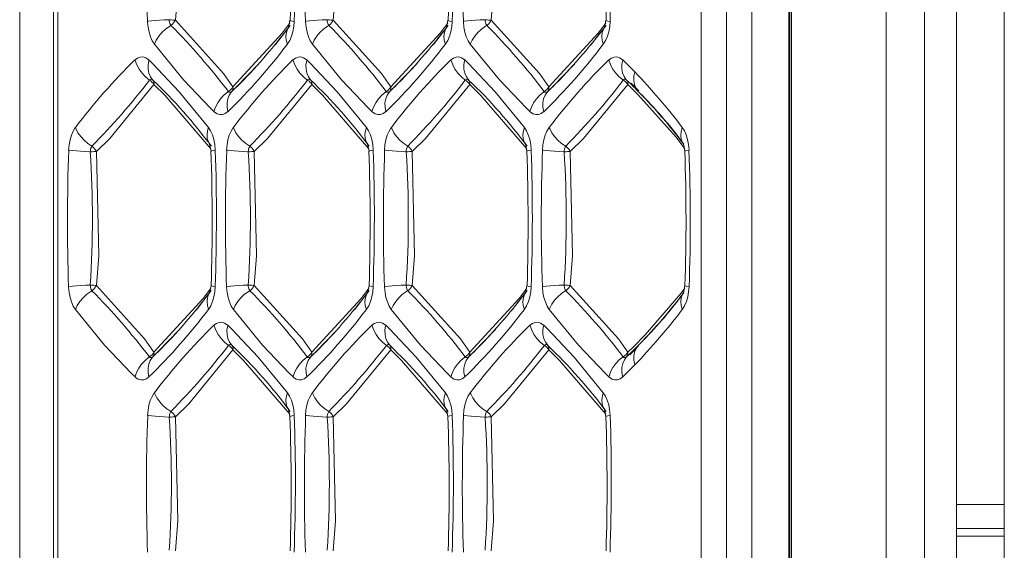
# Model space of a CAD drawing. Units: millimetres. Extents: x 4786 to 7313, y 112 to 1285.
# Drawn here: x 5719 to 5740, y 492 to 503 of the extents above; entities that cross this region are included whole.
import ezdxf

# ---------------------------------------------------------------- set-up
doc = ezdxf.new("R2010")
doc.units = ezdxf.units.MM

msp = doc.modelspace()

# ---------------------------------------------------------------- linework, layer by layer
at = {"linetype": 'Continuous', "lineweight": 5, "transparency": 33554687}
for p, q in [((5737.923, 417.483), (5737.924, 524.746)), ((5738.592, 419.218), (5738.593, 523.012)), ((5739.593, 523.012), (5739.592, 419.218)), ((5718.982, 510.615), (5718.982, 431.615)), ((5735.079, 434.115), (5735.079, 508.115)), ((5735.102, 434.115), (5735.103, 508.115)), ((5735.137, 434.08), (5735.138, 508.15)), ((5737.118, 508.22), (5737.117, 434.01)), ((5719.688, 507.096), (5719.688, 435.134)), ((5719.777, 507.096), (5719.777, 435.134)), ((5733.249, 436.761), (5733.249, 505.469)), ((5733.777, 505.469), (5733.777, 436.761)), ((5734.306, 505.469), (5734.306, 436.761)), ((5724.64, 503.01), (5724.611, 502.862)), ((5727.947, 503.01), (5727.918, 502.862)), ((5731.253, 503.01), (5731.224, 502.862)), ((5724.335, 502.503), (5724.646, 502.904)), ((5727.641, 502.503), (5727.952, 502.904)), ((5730.947, 502.503), (5731.258, 502.904)), ((5723.522, 501.617), (5723.982, 502.094)), ((5726.828, 501.617), (5727.288, 502.094)), ((5730.134, 501.617), (5730.594, 502.094)), ((5731.604, 502.18), (5731.857, 501.931)), ((5731.773, 501.678), (5731.687, 501.761)), ((5731.834, 501.617), (5731.773, 501.678)), ((5731.783, 501.693), (5731.939, 501.536)), ((5723.421, 501.519), (5723.522, 501.617)), ((5723.558, 501.641), (5723.538, 501.641)), ((5726.728, 501.519), (5726.828, 501.617)), ((5726.864, 501.641), (5726.844, 501.641)), ((5730.034, 501.519), (5730.134, 501.617)), ((5730.17, 501.641), (5730.15, 501.641)), ((5731.93, 501.522), (5731.835, 501.616)), ((5722.958, 500.418), (5722.987, 500.27)), ((5726.265, 500.418), (5726.294, 500.27)), ((5729.571, 500.418), (5729.6, 500.27)), ((5732.877, 500.418), (5732.906, 500.27)), ((5722.682, 496.953), (5722.993, 497.354)), ((5722.987, 497.46), (5722.958, 497.312)), ((5725.988, 496.953), (5726.299, 497.354)), ((5726.294, 497.46), (5726.265, 497.312)), ((5729.294, 496.953), (5729.605, 497.354)), ((5729.6, 497.46), (5729.571, 497.312)), ((5732.906, 497.46), (5732.877, 497.312)), ((5721.869, 496.067), (5722.329, 496.544)), ((5725.175, 496.067), (5725.635, 496.544)), ((5728.481, 496.067), (5728.941, 496.544)), ((5731.933, 496.201), (5731.751, 496.011)), ((5731.815, 496.093), (5731.93, 496.208)), ((5721.768, 495.969), (5721.869, 496.067)), ((5725.074, 495.969), (5725.175, 496.067)), ((5728.381, 495.969), (5728.481, 496.067)), ((5731.687, 495.969), (5731.741, 496.022)), ((5731.741, 496.022), (5731.814, 496.093)), ((5731.857, 495.799), (5731.604, 495.55)), ((5724.611, 494.868), (5724.64, 494.72)), ((5727.918, 494.868), (5727.947, 494.72)), ((5731.224, 494.868), (5731.253, 494.72)), ((5738.593, 492.88), (5739.592, 492.88)), ((5739.592, 492.38), (5738.593, 492.38)), ((5738.593, 492.215), (5739.592, 492.215))]:
    msp.add_line(p, q, dxfattribs=at)
at = {"linetype": 'Continuous', "lineweight": 5, "transparency": 33554687, "flags": 128}
for points in [[(5722.24, 505.817), (5722.289, 503.636), (5722.24, 503.013)], [(5725.547, 505.817), (5725.595, 503.636), (5725.547, 503.013)], [(5728.853, 505.817), (5728.901, 503.636), (5728.853, 503.013)], [(5721.801, 502.511), (5721.757, 502.582), (5721.719, 502.667), (5721.69, 502.764), (5721.67, 502.868), (5721.659, 502.978), (5721.659, 502.986)], [(5722.24, 503.013), (5722.215, 503.014), (5722.186, 503.016), (5722.154, 503.019), (5722.12, 503.022), (5722.112, 503.022)], [(5722.24, 503.013), (5722.224, 502.983), (5722.203, 502.956), (5722.18, 502.93), (5722.153, 502.908), (5722.148, 502.904)], [(5724.566, 502.859), (5724.637, 502.953)], [(5724.729, 502.986), (5724.72, 502.877), (5724.7, 502.772), (5724.672, 502.675), (5724.635, 502.589), (5724.591, 502.516), (5724.587, 502.511)], [(5724.729, 502.986), (5724.682, 502.994), (5724.653, 503.002), (5724.641, 503.009), (5724.64, 503.01)], [(5725.108, 502.511), (5725.063, 502.582), (5725.025, 502.667), (5724.996, 502.764), (5724.976, 502.868), (5724.966, 502.978), (5724.965, 502.986)], [(5725.547, 503.013), (5725.521, 503.014), (5725.492, 503.016), (5725.46, 503.019), (5725.426, 503.022), (5725.418, 503.022)], [(5725.547, 503.013), (5725.53, 502.983), (5725.51, 502.956), (5725.486, 502.93), (5725.459, 502.908), (5725.454, 502.904)], [(5725.547, 503.013), (5726.555, 501.895), (5726.751, 501.616)], [(5727.873, 502.859), (5727.943, 502.953)], [(5728.035, 502.986), (5728.026, 502.877), (5728.007, 502.772), (5727.978, 502.675), (5727.941, 502.589), (5727.897, 502.516), (5727.893, 502.511)], [(5728.035, 502.986), (5727.989, 502.994), (5727.959, 503.002), (5727.947, 503.009), (5727.947, 503.01)], [(5728.414, 502.511), (5728.369, 502.582), (5728.331, 502.667), (5728.302, 502.764), (5728.282, 502.868), (5728.272, 502.978), (5728.271, 502.986)], [(5728.853, 503.013), (5728.827, 503.014), (5728.798, 503.016), (5728.766, 503.019), (5728.732, 503.022), (5728.724, 503.022)], [(5728.853, 503.013), (5728.836, 502.983), (5728.816, 502.956), (5728.792, 502.93), (5728.766, 502.908), (5728.76, 502.904)], [(5731.179, 502.859), (5731.249, 502.953)], [(5731.342, 502.986), (5731.332, 502.877), (5731.313, 502.772), (5731.284, 502.675), (5731.247, 502.589), (5731.203, 502.516), (5731.199, 502.511)], [(5731.342, 502.986), (5731.295, 502.994), (5731.265, 503.002), (5731.253, 503.009), (5731.253, 503.01)], [(5721.801, 502.511), (5721.841, 502.597), (5721.894, 502.68), (5721.96, 502.757), (5722.037, 502.828), (5722.122, 502.888), (5722.148, 502.904)], [(5723.445, 501.616), (5724.475, 502.741), (5724.566, 502.859)], [(5724.587, 502.511), (5724.563, 502.597), (5724.556, 502.68), (5724.565, 502.757), (5724.591, 502.828), (5724.618, 502.872)], [(5725.108, 502.511), (5725.147, 502.597), (5725.2, 502.68), (5725.266, 502.757), (5725.343, 502.828), (5725.428, 502.888), (5725.454, 502.904)], [(5726.751, 501.616), (5727.782, 502.741), (5727.873, 502.859)], [(5727.893, 502.511), (5727.87, 502.597), (5727.862, 502.68), (5727.871, 502.757), (5727.897, 502.828), (5727.924, 502.872)], [(5728.414, 502.511), (5728.453, 502.597), (5728.506, 502.68), (5728.572, 502.757), (5728.649, 502.828), (5728.734, 502.888), (5728.76, 502.904)], [(5731.199, 502.511), (5731.176, 502.597), (5731.168, 502.68), (5731.178, 502.757), (5731.203, 502.828), (5731.231, 502.872)], [(5723.049, 501.1), (5722.97, 501.176), (5722.413, 501.767), (5721.801, 502.511)], [(5726.356, 501.1), (5726.276, 501.176), (5725.719, 501.767), (5725.108, 502.511)], [(5729.662, 501.1), (5729.582, 501.176), (5729.025, 501.767), (5728.414, 502.511)], [(5721.396, 502.18), (5721.45, 502.22), (5721.506, 502.241), (5721.563, 502.243), (5721.619, 502.227), (5721.673, 502.192), (5721.686, 502.18)], [(5721.696, 501.761), (5721.615, 501.826), (5721.543, 501.901), (5721.482, 501.985), (5721.433, 502.075), (5721.4, 502.169), (5721.396, 502.18)], [(5721.768, 501.761), (5721.721, 501.826), (5721.688, 501.901), (5721.67, 501.985), (5721.668, 502.075), (5721.683, 502.169), (5721.686, 502.18)], [(5721.686, 502.18), (5721.765, 502.104), (5722.323, 501.513), (5722.934, 500.769)], [(5724.703, 502.18), (5724.756, 502.22), (5724.812, 502.241), (5724.869, 502.243), (5724.925, 502.227), (5724.979, 502.192), (5724.992, 502.18)], [(5725.002, 501.761), (5724.921, 501.826), (5724.849, 501.901), (5724.788, 501.985), (5724.74, 502.075), (5724.706, 502.169), (5724.703, 502.18)], [(5725.074, 501.761), (5725.027, 501.826), (5724.994, 501.901), (5724.976, 501.985), (5724.975, 502.075), (5724.989, 502.169), (5724.992, 502.18)], [(5724.992, 502.18), (5725.071, 502.104), (5725.629, 501.513), (5726.24, 500.769)], [(5728.009, 502.18), (5728.062, 502.22), (5728.118, 502.241), (5728.175, 502.243), (5728.231, 502.227), (5728.285, 502.192), (5728.298, 502.18)], [(5728.308, 501.761), (5728.227, 501.826), (5728.155, 501.901), (5728.094, 501.985), (5728.046, 502.075), (5728.012, 502.169), (5728.009, 502.18)], [(5728.381, 501.761), (5728.333, 501.826), (5728.3, 501.901), (5728.282, 501.985), (5728.281, 502.075), (5728.295, 502.169), (5728.298, 502.18)], [(5728.298, 502.18), (5728.378, 502.104), (5728.935, 501.513), (5729.546, 500.769)], [(5731.315, 502.18), (5731.368, 502.22), (5731.424, 502.241), (5731.481, 502.243), (5731.538, 502.227), (5731.592, 502.192), (5731.604, 502.18)], [(5721.696, 501.761), (5721.725, 501.742), (5721.751, 501.719), (5721.773, 501.693), (5721.791, 501.665), (5721.792, 501.664)], [(5721.768, 501.761), (5721.781, 501.742), (5721.79, 501.719), (5721.794, 501.693), (5721.792, 501.665), (5721.792, 501.664)], [(5725.002, 501.761), (5725.031, 501.742), (5725.057, 501.719), (5725.08, 501.693), (5725.097, 501.665), (5725.098, 501.664)], [(5725.074, 501.761), (5725.088, 501.742), (5725.096, 501.719), (5725.1, 501.693), (5725.098, 501.665), (5725.098, 501.664)], [(5728.308, 501.761), (5728.337, 501.742), (5728.364, 501.719), (5728.386, 501.693), (5728.404, 501.665), (5728.404, 501.664)], [(5728.381, 501.761), (5728.394, 501.742), (5728.402, 501.719), (5728.406, 501.693), (5728.404, 501.665), (5728.404, 501.664)], [(5731.615, 501.761), (5731.644, 501.742), (5731.67, 501.719), (5731.692, 501.693), (5731.71, 501.665), (5731.71, 501.664)], [(5731.687, 501.761), (5731.7, 501.742), (5731.709, 501.719), (5731.712, 501.693), (5731.71, 501.665), (5731.71, 501.664)], [(5721.792, 501.664), (5720.866, 500.539), (5720.587, 500.267)], [(5722.986, 500.323), (5722.017, 501.443), (5721.792, 501.664)], [(5723.049, 501.1), (5723.081, 501.193), (5723.128, 501.284), (5723.187, 501.369), (5723.258, 501.446), (5723.339, 501.512), (5723.349, 501.519)], [(5723.339, 501.1), (5723.322, 501.193), (5723.322, 501.284), (5723.338, 501.369), (5723.369, 501.446), (5723.415, 501.512), (5723.421, 501.519)], [(5723.445, 501.616), (5723.427, 501.588), (5723.405, 501.562), (5723.379, 501.539), (5723.35, 501.52), (5723.349, 501.519)], [(5723.445, 501.616), (5723.447, 501.588), (5723.443, 501.562), (5723.435, 501.539), (5723.422, 501.52), (5723.421, 501.519)], [(5725.098, 501.664), (5724.172, 500.539), (5723.893, 500.267)], [(5726.293, 500.323), (5725.323, 501.443), (5725.098, 501.664)], [(5726.356, 501.1), (5726.388, 501.193), (5726.434, 501.284), (5726.494, 501.369), (5726.565, 501.446), (5726.645, 501.512), (5726.655, 501.519)], [(5726.645, 501.1), (5726.629, 501.193), (5726.628, 501.284), (5726.644, 501.369), (5726.675, 501.446), (5726.721, 501.512), (5726.728, 501.519)], [(5726.751, 501.616), (5726.733, 501.588), (5726.711, 501.562), (5726.685, 501.539), (5726.656, 501.52), (5726.655, 501.519)], [(5726.751, 501.616), (5726.753, 501.588), (5726.749, 501.562), (5726.741, 501.539), (5726.728, 501.52), (5726.728, 501.519)], [(5728.404, 501.664), (5727.478, 500.539), (5727.2, 500.267)], [(5729.662, 501.1), (5729.694, 501.193), (5729.74, 501.284), (5729.8, 501.369), (5729.871, 501.446), (5729.951, 501.512), (5729.961, 501.519)], [(5729.951, 501.1), (5729.935, 501.193), (5729.934, 501.284), (5729.95, 501.369), (5729.981, 501.446), (5730.027, 501.512), (5730.034, 501.519)], [(5730.057, 501.616), (5730.04, 501.588), (5730.017, 501.562), (5729.991, 501.539), (5729.962, 501.52), (5729.961, 501.519)], [(5730.057, 501.616), (5730.059, 501.588), (5730.056, 501.562), (5730.047, 501.539), (5730.034, 501.52), (5730.034, 501.519)], [(5731.71, 501.664), (5730.784, 500.539), (5730.506, 500.267)], [(5731.846, 501.532), (5731.71, 501.664)], [(5731.922, 501.456), (5731.846, 501.532)], [(5731.929, 501.522), (5731.955, 501.495)], [(5732.723, 500.562), (5731.922, 501.456)], [(5723.339, 501.1), (5723.286, 501.06), (5723.23, 501.039), (5723.173, 501.037), (5723.116, 501.053), (5723.062, 501.088), (5723.049, 501.1)], [(5726.645, 501.1), (5726.592, 501.06), (5726.536, 501.039), (5726.479, 501.037), (5726.422, 501.053), (5726.368, 501.088), (5726.356, 501.1)], [(5729.951, 501.1), (5729.898, 501.06), (5729.842, 501.039), (5729.785, 501.037), (5729.729, 501.053), (5729.675, 501.088), (5729.662, 501.1)], [(5720.006, 500.293), (5720.015, 500.403), (5720.035, 500.508), (5720.063, 500.605), (5720.1, 500.691), (5720.145, 500.764), (5720.148, 500.769)], [(5720.494, 500.376), (5720.407, 500.434), (5720.328, 500.502), (5720.259, 500.577), (5720.201, 500.659), (5720.158, 500.744), (5720.148, 500.769)], [(5722.968, 500.404), (5722.931, 500.467), (5722.909, 500.539), (5722.903, 500.618), (5722.914, 500.701), (5722.934, 500.769)], [(5722.934, 500.769), (5722.979, 500.698), (5723.016, 500.613), (5723.045, 500.516), (5723.065, 500.412), (5723.076, 500.302), (5723.076, 500.293)], [(5723.312, 500.293), (5723.322, 500.403), (5723.341, 500.508), (5723.369, 500.605), (5723.406, 500.691), (5723.451, 500.764), (5723.455, 500.769)], [(5723.801, 500.376), (5723.714, 500.434), (5723.634, 500.502), (5723.565, 500.577), (5723.508, 500.659), (5723.464, 500.744), (5723.455, 500.769)], [(5726.275, 500.404), (5726.237, 500.467), (5726.215, 500.539), (5726.209, 500.618), (5726.22, 500.701), (5726.24, 500.769)], [(5726.24, 500.769), (5726.285, 500.698), (5726.322, 500.613), (5726.352, 500.516), (5726.372, 500.412), (5726.382, 500.302), (5726.382, 500.293)], [(5726.618, 500.293), (5726.628, 500.403), (5726.647, 500.508), (5726.676, 500.605), (5726.713, 500.691), (5726.757, 500.764), (5726.761, 500.769)], [(5727.107, 500.376), (5727.02, 500.434), (5726.94, 500.502), (5726.871, 500.577), (5726.814, 500.659), (5726.77, 500.744), (5726.761, 500.769)], [(5729.581, 500.404), (5729.543, 500.467), (5729.521, 500.539), (5729.515, 500.618), (5729.526, 500.701), (5729.546, 500.769)], [(5729.546, 500.769), (5729.591, 500.698), (5729.628, 500.613), (5729.658, 500.516), (5729.678, 500.412), (5729.688, 500.302), (5729.688, 500.293)], [(5729.925, 500.293), (5729.934, 500.403), (5729.953, 500.508), (5729.982, 500.605), (5730.019, 500.691), (5730.063, 500.764), (5730.067, 500.769)], [(5730.413, 500.376), (5730.326, 500.434), (5730.247, 500.502), (5730.177, 500.577), (5730.12, 500.659), (5730.077, 500.744), (5730.067, 500.769)], [(5732.852, 500.769), (5732.897, 500.698), (5732.935, 500.613), (5732.964, 500.516), (5732.984, 500.412), (5732.994, 500.302), (5732.995, 500.293)], [(5732.905, 500.323), (5732.723, 500.562)], [(5720.459, 500.258), (5720.356, 500.263), (5720.258, 500.269), (5720.168, 500.276), (5720.089, 500.283), (5720.022, 500.291), (5720.006, 500.293)], [(5720.587, 500.267), (5720.636, 498.086), (5720.587, 497.463)], [(5723.076, 500.293), (5723.029, 500.286), (5723, 500.278), (5722.988, 500.271), (5722.987, 500.27)], [(5723.765, 500.258), (5723.662, 500.263), (5723.564, 500.269), (5723.474, 500.276), (5723.395, 500.283), (5723.329, 500.291), (5723.312, 500.293)], [(5726.382, 500.293), (5726.336, 500.286), (5726.306, 500.278), (5726.294, 500.271), (5726.294, 500.27)], [(5727.071, 500.258), (5726.969, 500.263), (5726.871, 500.269), (5726.781, 500.276), (5726.701, 500.283), (5726.635, 500.291), (5726.618, 500.293)], [(5727.2, 500.267), (5727.248, 498.086), (5727.2, 497.463)], [(5729.688, 500.293), (5729.642, 500.286), (5729.612, 500.278), (5729.6, 500.271), (5729.6, 500.27)], [(5730.377, 500.258), (5730.275, 500.263), (5730.177, 500.269), (5730.087, 500.276), (5730.007, 500.283), (5729.941, 500.291), (5729.925, 500.293)], [(5720.148, 496.961), (5720.104, 497.032), (5720.066, 497.117), (5720.037, 497.214), (5720.017, 497.318), (5720.006, 497.428), (5720.006, 497.436)], [(5720.148, 496.961), (5720.187, 497.047), (5720.241, 497.13), (5720.307, 497.207), (5720.384, 497.278), (5720.469, 497.338), (5720.494, 497.354)], [(5720.587, 497.463), (5720.562, 497.464), (5720.533, 497.466), (5720.501, 497.469), (5720.467, 497.472), (5720.459, 497.472)], [(5720.587, 497.463), (5720.571, 497.433), (5720.55, 497.406), (5720.527, 497.38), (5720.5, 497.358), (5720.494, 497.354)], [(5720.587, 497.463), (5721.595, 496.345), (5721.792, 496.066)], [(5722.913, 497.309), (5722.984, 497.403)], [(5723.076, 497.436), (5723.067, 497.327), (5723.047, 497.222), (5723.019, 497.125), (5722.982, 497.039), (5722.938, 496.966), (5722.934, 496.961)], [(5723.076, 497.436), (5723.029, 497.444), (5723, 497.452), (5722.988, 497.459), (5722.987, 497.46)], [(5723.455, 496.961), (5723.41, 497.032), (5723.372, 497.117), (5723.343, 497.214), (5723.323, 497.318), (5723.313, 497.428), (5723.312, 497.436)], [(5723.455, 496.961), (5723.494, 497.047), (5723.547, 497.13), (5723.613, 497.207), (5723.69, 497.278), (5723.775, 497.338), (5723.801, 497.354)], [(5723.893, 497.463), (5723.868, 497.464), (5723.839, 497.466), (5723.807, 497.469), (5723.773, 497.472), (5723.765, 497.472)], [(5723.893, 497.463), (5723.877, 497.433), (5723.857, 497.406), (5723.833, 497.38), (5723.806, 497.358), (5723.801, 497.354)], [(5723.893, 497.463), (5724.901, 496.345), (5725.098, 496.066)], [(5726.22, 497.309), (5726.29, 497.403)], [(5726.382, 497.436), (5726.373, 497.327), (5726.354, 497.222), (5726.325, 497.125), (5726.288, 497.039), (5726.244, 496.966), (5726.24, 496.961)], [(5726.382, 497.436), (5726.336, 497.444), (5726.306, 497.452), (5726.294, 497.459), (5726.294, 497.46)], [(5726.761, 496.961), (5726.716, 497.032), (5726.678, 497.117), (5726.649, 497.214), (5726.629, 497.318), (5726.619, 497.428), (5726.618, 497.436)], [(5726.761, 496.961), (5726.8, 497.047), (5726.853, 497.13), (5726.919, 497.207), (5726.996, 497.278), (5727.081, 497.338), (5727.107, 497.354)], [(5727.2, 497.463), (5727.174, 497.464), (5727.145, 497.466), (5727.113, 497.469), (5727.079, 497.472), (5727.071, 497.472)], [(5727.2, 497.463), (5727.183, 497.433), (5727.163, 497.406), (5727.139, 497.38), (5727.113, 497.358), (5727.107, 497.354)], [(5727.2, 497.463), (5728.208, 496.345), (5728.404, 496.066)], [(5729.526, 497.309), (5729.596, 497.403)], [(5729.688, 497.436), (5729.679, 497.327), (5729.66, 497.222), (5729.631, 497.125), (5729.594, 497.039), (5729.55, 496.966), (5729.546, 496.961)], [(5729.688, 497.436), (5729.642, 497.444), (5729.612, 497.452), (5729.6, 497.459), (5729.6, 497.46)], [(5730.067, 496.961), (5730.022, 497.032), (5729.985, 497.117), (5729.955, 497.214), (5729.935, 497.318), (5729.925, 497.428), (5729.925, 497.436)], [(5730.506, 497.463), (5730.48, 497.464), (5730.451, 497.466), (5730.419, 497.469), (5730.386, 497.472), (5730.377, 497.472)], [(5730.506, 497.463), (5730.489, 497.433), (5730.469, 497.406), (5730.445, 497.38), (5730.419, 497.358), (5730.413, 497.354)], [(5730.506, 497.463), (5731.514, 496.345), (5731.71, 496.066)], [(5732.826, 497.301), (5732.903, 497.403)], [(5732.995, 497.436), (5732.985, 497.327), (5732.966, 497.222), (5732.937, 497.125), (5732.9, 497.039), (5732.856, 496.966), (5732.852, 496.961)], [(5721.792, 496.066), (5722.822, 497.191), (5722.913, 497.309)], [(5722.934, 496.961), (5722.91, 497.047), (5722.903, 497.13), (5722.912, 497.207), (5722.937, 497.278), (5722.965, 497.322)], [(5726.24, 496.961), (5726.216, 497.047), (5726.209, 497.13), (5726.218, 497.207), (5726.244, 497.278), (5726.271, 497.322)], [(5729.546, 496.961), (5729.523, 497.047), (5729.515, 497.13), (5729.525, 497.207), (5729.55, 497.278), (5729.577, 497.322)], [(5732.077, 496.432), (5732.826, 497.301)], [(5732.852, 496.961), (5732.829, 497.047), (5732.822, 497.13), (5732.831, 497.207), (5732.856, 497.278), (5732.884, 497.322)], [(5721.396, 495.55), (5721.317, 495.626), (5720.76, 496.217), (5720.148, 496.961)], [(5724.703, 495.55), (5724.623, 495.626), (5724.066, 496.217), (5723.455, 496.961)], [(5728.009, 495.55), (5727.929, 495.626), (5727.372, 496.217), (5726.761, 496.961)], [(5731.315, 495.55), (5731.235, 495.626), (5730.678, 496.217), (5730.067, 496.961)], [(5723.049, 496.63), (5723.103, 496.67), (5723.159, 496.691), (5723.216, 496.693), (5723.272, 496.677), (5723.326, 496.642), (5723.339, 496.63)], [(5723.349, 496.211), (5723.268, 496.276), (5723.196, 496.351), (5723.135, 496.435), (5723.086, 496.525), (5723.053, 496.619), (5723.049, 496.63)], [(5723.421, 496.211), (5723.374, 496.276), (5723.341, 496.351), (5723.323, 496.435), (5723.321, 496.525), (5723.336, 496.619), (5723.339, 496.63)], [(5723.339, 496.63), (5723.418, 496.554), (5723.976, 495.963), (5724.587, 495.219)], [(5726.356, 496.63), (5726.409, 496.67), (5726.465, 496.691), (5726.522, 496.693), (5726.578, 496.677), (5726.632, 496.642), (5726.645, 496.63)], [(5726.655, 496.211), (5726.574, 496.276), (5726.502, 496.351), (5726.441, 496.435), (5726.393, 496.525), (5726.359, 496.619), (5726.356, 496.63)], [(5726.728, 496.211), (5726.68, 496.276), (5726.647, 496.351), (5726.629, 496.435), (5726.628, 496.525), (5726.642, 496.619), (5726.645, 496.63)], [(5726.645, 496.63), (5726.725, 496.554), (5727.282, 495.963), (5727.893, 495.219)], [(5729.662, 496.63), (5729.715, 496.67), (5729.771, 496.691), (5729.828, 496.693), (5729.885, 496.677), (5729.939, 496.642), (5729.951, 496.63)], [(5729.961, 496.211), (5729.88, 496.276), (5729.808, 496.351), (5729.747, 496.435), (5729.699, 496.525), (5729.665, 496.619), (5729.662, 496.63)], [(5730.034, 496.211), (5729.986, 496.276), (5729.953, 496.351), (5729.935, 496.435), (5729.934, 496.525), (5729.948, 496.619), (5729.951, 496.63)], [(5729.951, 496.63), (5730.031, 496.554), (5730.588, 495.963), (5731.199, 495.219)], [(5731.83, 496.182), (5732.077, 496.432)], [(5723.445, 496.114), (5722.519, 494.989), (5722.24, 494.717)], [(5723.349, 496.211), (5723.378, 496.192), (5723.404, 496.169), (5723.427, 496.143), (5723.444, 496.115), (5723.445, 496.114)], [(5723.421, 496.211), (5723.435, 496.192), (5723.443, 496.169), (5723.447, 496.143), (5723.445, 496.115), (5723.445, 496.114)], [(5726.655, 496.211), (5726.684, 496.192), (5726.71, 496.169), (5726.733, 496.143), (5726.751, 496.115), (5726.751, 496.114)], [(5726.728, 496.211), (5726.741, 496.192), (5726.749, 496.169), (5726.753, 496.143), (5726.751, 496.115), (5726.751, 496.114)], [(5730.057, 496.114), (5729.131, 494.989), (5728.853, 494.717)], [(5729.961, 496.211), (5729.991, 496.192), (5730.017, 496.169), (5730.039, 496.143), (5730.057, 496.115), (5730.057, 496.114)], [(5730.034, 496.211), (5730.047, 496.192), (5730.055, 496.169), (5730.059, 496.143), (5730.057, 496.115), (5730.057, 496.114)], [(5731.71, 496.066), (5731.83, 496.182)], [(5731.955, 496.235), (5731.928, 496.208)], [(5721.396, 495.55), (5721.428, 495.643), (5721.475, 495.734), (5721.534, 495.819), (5721.605, 495.896), (5721.685, 495.962), (5721.696, 495.969)], [(5721.686, 495.55), (5721.669, 495.643), (5721.669, 495.734), (5721.685, 495.819), (5721.716, 495.896), (5721.762, 495.962), (5721.768, 495.969)], [(5721.792, 496.066), (5721.774, 496.038), (5721.752, 496.012), (5721.726, 495.989), (5721.697, 495.97), (5721.696, 495.969)], [(5721.792, 496.066), (5721.794, 496.038), (5721.79, 496.012), (5721.782, 495.989), (5721.769, 495.97), (5721.768, 495.969)], [(5724.703, 495.55), (5724.735, 495.643), (5724.781, 495.734), (5724.841, 495.819), (5724.912, 495.896), (5724.992, 495.962), (5725.002, 495.969)], [(5724.992, 495.55), (5724.976, 495.643), (5724.975, 495.734), (5724.991, 495.819), (5725.022, 495.896), (5725.068, 495.962), (5725.074, 495.969)], [(5725.098, 496.066), (5725.08, 496.038), (5725.058, 496.012), (5725.032, 495.989), (5725.003, 495.97), (5725.002, 495.969)], [(5725.098, 496.066), (5725.1, 496.038), (5725.096, 496.012), (5725.088, 495.989), (5725.075, 495.97), (5725.074, 495.969)], [(5728.009, 495.55), (5728.041, 495.643), (5728.087, 495.734), (5728.147, 495.819), (5728.218, 495.896), (5728.298, 495.962), (5728.308, 495.969)], [(5728.298, 495.55), (5728.282, 495.643), (5728.281, 495.734), (5728.297, 495.819), (5728.328, 495.896), (5728.374, 495.962), (5728.381, 495.969)], [(5728.404, 496.066), (5728.387, 496.038), (5728.364, 496.012), (5728.338, 495.989), (5728.309, 495.97), (5728.308, 495.969)], [(5728.404, 496.066), (5728.406, 496.038), (5728.403, 496.012), (5728.394, 495.989), (5728.381, 495.97), (5728.381, 495.969)], [(5731.71, 496.066), (5731.693, 496.038), (5731.671, 496.012), (5731.645, 495.989), (5731.616, 495.97), (5731.615, 495.969)], [(5731.71, 496.066), (5731.712, 496.038), (5731.709, 496.012), (5731.7, 495.989), (5731.687, 495.97), (5731.687, 495.969)], [(5721.686, 495.55), (5721.633, 495.51), (5721.577, 495.489), (5721.519, 495.487), (5721.463, 495.503), (5721.409, 495.538), (5721.396, 495.55)], [(5724.992, 495.55), (5724.939, 495.51), (5724.883, 495.489), (5724.826, 495.487), (5724.769, 495.503), (5724.715, 495.538), (5724.703, 495.55)], [(5728.298, 495.55), (5728.245, 495.51), (5728.189, 495.489), (5728.132, 495.487), (5728.075, 495.503), (5728.021, 495.538), (5728.009, 495.55)], [(5731.604, 495.55), (5731.551, 495.51), (5731.495, 495.489), (5731.438, 495.487), (5731.382, 495.503), (5731.328, 495.538), (5731.315, 495.55)], [(5721.659, 494.743), (5721.669, 494.853), (5721.688, 494.958), (5721.716, 495.055), (5721.753, 495.141), (5721.798, 495.214), (5721.801, 495.219)], [(5722.148, 494.826), (5722.06, 494.884), (5721.981, 494.952), (5721.912, 495.027), (5721.854, 495.109), (5721.811, 495.194), (5721.801, 495.219)], [(5724.621, 494.854), (5724.584, 494.917), (5724.562, 494.989), (5724.556, 495.068), (5724.567, 495.151), (5724.587, 495.219)], [(5724.587, 495.219), (5724.632, 495.148), (5724.669, 495.063), (5724.698, 494.966), (5724.719, 494.862), (5724.729, 494.752), (5724.729, 494.743)], [(5724.965, 494.743), (5724.975, 494.853), (5724.994, 494.958), (5725.023, 495.055), (5725.06, 495.141), (5725.104, 495.214), (5725.108, 495.219)], [(5725.454, 494.826), (5725.367, 494.884), (5725.287, 494.952), (5725.218, 495.027), (5725.161, 495.109), (5725.117, 495.194), (5725.108, 495.219)], [(5727.928, 494.854), (5727.89, 494.917), (5727.868, 494.989), (5727.862, 495.068), (5727.873, 495.151), (5727.893, 495.219)], [(5727.893, 495.219), (5727.938, 495.148), (5727.975, 495.063), (5728.005, 494.966), (5728.025, 494.862), (5728.035, 494.752), (5728.035, 494.743)], [(5728.271, 494.743), (5728.281, 494.853), (5728.3, 494.958), (5728.329, 495.055), (5728.366, 495.141), (5728.41, 495.214), (5728.414, 495.219)], [(5728.76, 494.826), (5728.673, 494.884), (5728.593, 494.952), (5728.524, 495.027), (5728.467, 495.109), (5728.424, 495.194), (5728.414, 495.219)], [(5731.234, 494.854), (5731.196, 494.917), (5731.174, 494.989), (5731.169, 495.068), (5731.179, 495.151), (5731.199, 495.219)], [(5731.199, 495.219), (5731.244, 495.148), (5731.282, 495.063), (5731.311, 494.966), (5731.331, 494.862), (5731.341, 494.752), (5731.342, 494.743)], [(5722.112, 494.708), (5722.009, 494.713), (5721.911, 494.719), (5721.821, 494.726), (5721.742, 494.733), (5721.676, 494.741), (5721.659, 494.743)], [(5722.24, 494.717), (5722.289, 492.536), (5722.24, 491.913)], [(5724.729, 494.743), (5724.682, 494.736), (5724.653, 494.728), (5724.641, 494.721), (5724.64, 494.72)], [(5725.418, 494.708), (5725.315, 494.713), (5725.218, 494.719), (5725.128, 494.726), (5725.048, 494.733), (5724.982, 494.741), (5724.965, 494.743)], [(5725.547, 494.717), (5725.595, 492.536), (5725.547, 491.913)], [(5728.035, 494.743), (5727.989, 494.736), (5727.959, 494.728), (5727.947, 494.721), (5727.947, 494.72)], [(5728.724, 494.708), (5728.622, 494.713), (5728.524, 494.719), (5728.434, 494.726), (5728.354, 494.733), (5728.288, 494.741), (5728.271, 494.743)], [(5728.853, 494.717), (5728.901, 492.536), (5728.853, 491.913)], [(5731.342, 494.743), (5731.295, 494.736), (5731.265, 494.728), (5731.253, 494.721), (5731.253, 494.72)]]:
    msp.add_lwpolyline(points, dxfattribs=at)
at = {"linetype": 'Continuous', "lineweight": 5, "transparency": 33554687, "extrusion": (0, 0, -1), "flags": 128}
for points in [[(-5722.112, 503.022), (-5722.009, 503.017), (-5721.911, 503.011), (-5721.821, 503.004), (-5721.742, 502.997), (-5721.676, 502.989), (-5721.659, 502.986)], [(-5722.112, 503.022), (-5722.114, 502.995), (-5722.119, 502.969), (-5722.126, 502.945), (-5722.136, 502.923), (-5722.147, 502.905), (-5722.148, 502.904)], [(-5722.24, 503.013), (-5723.248, 501.895), (-5723.445, 501.616)], [(-5725.418, 503.022), (-5725.315, 503.017), (-5725.218, 503.011), (-5725.128, 503.004), (-5725.048, 502.997), (-5724.982, 502.989), (-5724.965, 502.986)], [(-5725.418, 503.022), (-5725.421, 502.995), (-5725.425, 502.969), (-5725.432, 502.945), (-5725.442, 502.923), (-5725.453, 502.905), (-5725.454, 502.904)], [(-5728.724, 503.022), (-5728.622, 503.017), (-5728.524, 503.011), (-5728.434, 503.004), (-5728.354, 502.997), (-5728.288, 502.989), (-5728.271, 502.986)], [(-5728.724, 503.022), (-5728.727, 502.995), (-5728.732, 502.969), (-5728.739, 502.945), (-5728.748, 502.923), (-5728.759, 502.905), (-5728.76, 502.904)], [(-5728.853, 503.013), (-5729.861, 501.895), (-5730.057, 501.616)], [(-5730.057, 501.616), (-5731.088, 502.741), (-5731.179, 502.859)], [(-5731.315, 502.18), (-5731.347, 502.087), (-5731.393, 501.996), (-5731.453, 501.911), (-5731.524, 501.834), (-5731.604, 501.768), (-5731.615, 501.761)], [(-5731.604, 502.18), (-5731.588, 502.087), (-5731.588, 501.996), (-5731.603, 501.911), (-5731.634, 501.834), (-5731.68, 501.768), (-5731.687, 501.761)], [(-5731.857, 501.931), (-5731.839, 501.839), (-5731.836, 501.75), (-5731.85, 501.667), (-5731.88, 501.592), (-5731.924, 501.527), (-5731.929, 501.522)], [(-5721.768, 501.761), (-5721.755, 501.77), (-5721.741, 501.776), (-5721.727, 501.776), (-5721.713, 501.772), (-5721.699, 501.763), (-5721.696, 501.761)], [(-5725.074, 501.761), (-5725.061, 501.77), (-5725.047, 501.776), (-5725.033, 501.776), (-5725.019, 501.772), (-5725.005, 501.763), (-5725.002, 501.761)], [(-5728.381, 501.761), (-5728.367, 501.77), (-5728.353, 501.776), (-5728.339, 501.776), (-5728.325, 501.772), (-5728.311, 501.763), (-5728.308, 501.761)], [(-5731.687, 501.761), (-5731.674, 501.77), (-5731.66, 501.776), (-5731.645, 501.776), (-5731.631, 501.772), (-5731.618, 501.763), (-5731.615, 501.761)], [(-5723.349, 501.519), (-5723.362, 501.509), (-5723.376, 501.504), (-5723.391, 501.504), (-5723.405, 501.508), (-5723.418, 501.517), (-5723.421, 501.519)], [(-5726.655, 501.519), (-5726.669, 501.509), (-5726.683, 501.504), (-5726.697, 501.504), (-5726.711, 501.508), (-5726.724, 501.517), (-5726.728, 501.519)], [(-5729.599, 500.323), (-5728.629, 501.443), (-5728.404, 501.664)], [(-5729.961, 501.519), (-5729.975, 501.509), (-5729.989, 501.504), (-5730.003, 501.504), (-5730.017, 501.508), (-5730.031, 501.517), (-5730.034, 501.519)], [(-5732.852, 500.769), (-5732.829, 500.683), (-5732.822, 500.6), (-5732.831, 500.523), (-5732.856, 500.452), (-5732.884, 500.408)], [(-5720.494, 500.376), (-5720.483, 500.359), (-5720.474, 500.337), (-5720.467, 500.313), (-5720.462, 500.287), (-5720.459, 500.26), (-5720.459, 500.258)], [(-5720.587, 500.267), (-5720.562, 500.266), (-5720.533, 500.264), (-5720.501, 500.261), (-5720.467, 500.258), (-5720.459, 500.258)], [(-5720.587, 500.267), (-5720.571, 500.297), (-5720.55, 500.324), (-5720.527, 500.35), (-5720.5, 500.372), (-5720.494, 500.376)], [(-5723.801, 500.376), (-5723.789, 500.359), (-5723.78, 500.337), (-5723.773, 500.313), (-5723.768, 500.287), (-5723.765, 500.26), (-5723.765, 500.258)], [(-5723.893, 500.267), (-5723.868, 500.266), (-5723.839, 500.264), (-5723.807, 500.261), (-5723.773, 500.258), (-5723.765, 500.258)], [(-5723.893, 500.267), (-5723.877, 500.297), (-5723.857, 500.324), (-5723.833, 500.35), (-5723.806, 500.372), (-5723.801, 500.376)], [(-5723.893, 500.267), (-5723.942, 498.086), (-5723.893, 497.463)], [(-5727.107, 500.376), (-5727.096, 500.359), (-5727.086, 500.337), (-5727.079, 500.313), (-5727.074, 500.287), (-5727.071, 500.26), (-5727.071, 500.258)], [(-5727.2, 500.267), (-5727.174, 500.266), (-5727.145, 500.264), (-5727.113, 500.261), (-5727.079, 500.258), (-5727.071, 500.258)], [(-5727.2, 500.267), (-5727.183, 500.297), (-5727.163, 500.324), (-5727.139, 500.35), (-5727.113, 500.372), (-5727.107, 500.376)], [(-5730.413, 500.376), (-5730.402, 500.359), (-5730.392, 500.337), (-5730.385, 500.313), (-5730.38, 500.287), (-5730.378, 500.26), (-5730.377, 500.258)], [(-5730.506, 500.267), (-5730.48, 500.266), (-5730.451, 500.264), (-5730.419, 500.261), (-5730.386, 500.258), (-5730.377, 500.258)], [(-5730.506, 500.267), (-5730.489, 500.297), (-5730.469, 500.324), (-5730.445, 500.35), (-5730.419, 500.372), (-5730.413, 500.376)], [(-5730.506, 500.267), (-5730.555, 498.086), (-5730.506, 497.463)], [(-5732.995, 500.293), (-5732.948, 500.286), (-5732.918, 500.278), (-5732.906, 500.271), (-5732.906, 500.27)], [(-5720.459, 497.472), (-5720.356, 497.467), (-5720.258, 497.461), (-5720.168, 497.454), (-5720.089, 497.447), (-5720.022, 497.439), (-5720.006, 497.436)], [(-5720.459, 497.472), (-5720.461, 497.445), (-5720.466, 497.419), (-5720.473, 497.395), (-5720.482, 497.373), (-5720.494, 497.355), (-5720.494, 497.354)], [(-5723.765, 497.472), (-5723.662, 497.467), (-5723.564, 497.461), (-5723.474, 497.454), (-5723.395, 497.447), (-5723.329, 497.439), (-5723.312, 497.436)], [(-5723.765, 497.472), (-5723.767, 497.445), (-5723.772, 497.419), (-5723.779, 497.395), (-5723.789, 497.373), (-5723.8, 497.355), (-5723.801, 497.354)], [(-5727.071, 497.472), (-5726.969, 497.467), (-5726.871, 497.461), (-5726.781, 497.454), (-5726.701, 497.447), (-5726.635, 497.439), (-5726.618, 497.436)], [(-5727.071, 497.472), (-5727.074, 497.445), (-5727.078, 497.419), (-5727.086, 497.395), (-5727.095, 497.373), (-5727.106, 497.355), (-5727.107, 497.354)], [(-5730.377, 497.472), (-5730.275, 497.467), (-5730.177, 497.461), (-5730.087, 497.454), (-5730.007, 497.447), (-5729.941, 497.439), (-5729.925, 497.436)], [(-5730.413, 497.354), (-5730.326, 497.296), (-5730.247, 497.228), (-5730.177, 497.153), (-5730.12, 497.071), (-5730.077, 496.986), (-5730.067, 496.961)], [(-5730.377, 497.472), (-5730.38, 497.445), (-5730.385, 497.419), (-5730.392, 497.395), (-5730.401, 497.373), (-5730.412, 497.355), (-5730.413, 497.354)], [(-5732.995, 497.436), (-5732.948, 497.444), (-5732.918, 497.452), (-5732.906, 497.459), (-5732.906, 497.46)], [(-5725.098, 496.066), (-5726.128, 497.191), (-5726.22, 497.309)], [(-5728.404, 496.066), (-5729.435, 497.191), (-5729.526, 497.309)], [(-5723.421, 496.211), (-5723.408, 496.22), (-5723.394, 496.226), (-5723.38, 496.226), (-5723.366, 496.222), (-5723.352, 496.213), (-5723.349, 496.211)], [(-5724.639, 494.773), (-5723.67, 495.893), (-5723.445, 496.114)], [(-5726.751, 496.114), (-5725.825, 494.989), (-5725.547, 494.717)], [(-5726.728, 496.211), (-5726.714, 496.22), (-5726.7, 496.226), (-5726.686, 496.226), (-5726.672, 496.222), (-5726.658, 496.213), (-5726.655, 496.211)], [(-5727.946, 494.773), (-5726.976, 495.893), (-5726.751, 496.114)], [(-5730.034, 496.211), (-5730.02, 496.22), (-5730.006, 496.226), (-5729.992, 496.226), (-5729.978, 496.222), (-5729.965, 496.213), (-5729.961, 496.211)], [(-5731.252, 494.773), (-5730.282, 495.893), (-5730.057, 496.114)], [(-5731.928, 496.208), (-5731.883, 496.144), (-5731.852, 496.069), (-5731.837, 495.986), (-5731.838, 495.898), (-5731.855, 495.806), (-5731.857, 495.799)], [(-5721.696, 495.969), (-5721.709, 495.959), (-5721.723, 495.954), (-5721.737, 495.954), (-5721.752, 495.958), (-5721.765, 495.967), (-5721.768, 495.969)], [(-5725.002, 495.969), (-5725.015, 495.959), (-5725.029, 495.954), (-5725.044, 495.954), (-5725.058, 495.958), (-5725.071, 495.967), (-5725.074, 495.969)], [(-5728.308, 495.969), (-5728.322, 495.959), (-5728.336, 495.954), (-5728.35, 495.954), (-5728.364, 495.958), (-5728.377, 495.967), (-5728.381, 495.969)], [(-5731.615, 495.969), (-5731.533, 495.904), (-5731.461, 495.829), (-5731.4, 495.745), (-5731.352, 495.655), (-5731.318, 495.561), (-5731.315, 495.55)], [(-5731.687, 495.969), (-5731.639, 495.904), (-5731.606, 495.829), (-5731.589, 495.745), (-5731.587, 495.655), (-5731.601, 495.561), (-5731.604, 495.55)], [(-5731.615, 495.969), (-5731.628, 495.959), (-5731.642, 495.954), (-5731.656, 495.954), (-5731.67, 495.958), (-5731.684, 495.967), (-5731.687, 495.969)], [(-5722.148, 494.826), (-5722.136, 494.809), (-5722.127, 494.787), (-5722.12, 494.763), (-5722.115, 494.737), (-5722.112, 494.71), (-5722.112, 494.708)], [(-5722.24, 494.717), (-5722.215, 494.716), (-5722.186, 494.714), (-5722.154, 494.711), (-5722.12, 494.708), (-5722.112, 494.708)], [(-5722.24, 494.717), (-5722.224, 494.747), (-5722.203, 494.774), (-5722.18, 494.8), (-5722.153, 494.822), (-5722.148, 494.826)], [(-5725.454, 494.826), (-5725.443, 494.809), (-5725.433, 494.787), (-5725.426, 494.763), (-5725.421, 494.737), (-5725.418, 494.71), (-5725.418, 494.708)], [(-5725.547, 494.717), (-5725.521, 494.716), (-5725.492, 494.714), (-5725.46, 494.711), (-5725.426, 494.708), (-5725.418, 494.708)], [(-5725.547, 494.717), (-5725.53, 494.747), (-5725.51, 494.774), (-5725.486, 494.8), (-5725.459, 494.822), (-5725.454, 494.826)], [(-5728.76, 494.826), (-5728.749, 494.809), (-5728.739, 494.787), (-5728.732, 494.763), (-5728.727, 494.737), (-5728.724, 494.71), (-5728.724, 494.708)], [(-5728.853, 494.717), (-5728.827, 494.716), (-5728.798, 494.714), (-5728.766, 494.711), (-5728.732, 494.708), (-5728.724, 494.708)], [(-5728.853, 494.717), (-5728.836, 494.747), (-5728.816, 494.774), (-5728.792, 494.8), (-5728.766, 494.822), (-5728.76, 494.826)]]:
    msp.add_lwpolyline(points, dxfattribs=at)
at = {"linetype": 'Continuous', "lineweight": 5, "transparency": 33554687}
for centre, radius, start, end in [((5762.094, 504.369), 40.459, 177.9117, 181.9584), ((5682.257, 504.344), 42.407, 358.1964, 1.9959), ((5684.294, 504.461), 40.459, 357.9117, 1.9584), ((5765.4, 504.369), 40.459, 177.9117, 181.9584), ((5685.564, 504.344), 42.407, 358.1964, 1.9959), ((5687.601, 504.461), 40.459, 357.9117, 1.9584), ((5768.706, 504.369), 40.459, 177.9117, 181.9584), ((5688.87, 504.344), 42.407, 358.1964, 1.9959), ((5690.907, 504.461), 40.459, 357.9117, 1.9584), ((5714.674, 510.412), 12.479, 315.1511, 322.8091), ((5717.98, 510.412), 12.479, 315.1511, 322.8091), ((5721.286, 510.412), 12.479, 315.1511, 322.8091), ((5714.428, 510.205), 12.742, 314.3803, 322.8609), ((5717.735, 510.205), 12.742, 314.3803, 322.8609), ((5721.041, 510.205), 12.742, 314.3803, 322.8609), ((5730.307, 493.075), 12.742, 134.3803, 142.8609), ((5733.613, 493.075), 12.742, 134.3803, 142.8609), ((5736.919, 493.075), 12.742, 134.3803, 142.8609), ((5740.225, 493.075), 12.742, 134.3803, 142.8609), ((5722.201, 492.651), 13.392, 37.3136, 43.8624), ((5710.269, 510.509), 14.394, 315.2617, 322.5633), ((5714.219, 493.837), 10.944, 36.6995, 46.3868), ((5713.575, 510.509), 14.394, 315.2617, 322.5633), ((5717.525, 493.837), 10.944, 36.6995, 46.3868), ((5716.881, 510.509), 14.394, 315.2617, 322.5633), ((5720.831, 493.837), 10.944, 36.6995, 46.3868), ((5720.188, 510.509), 14.394, 315.2617, 322.5633), ((5725.29, 494.826), 9.431, 36.3627, 45.0676), ((5760.441, 498.819), 40.459, 177.9117, 181.9584), ((5699.234, 498.872), 21.271, 356.2267, 3.7339), ((5680.604, 498.794), 42.407, 358.1964, 1.9959), ((5682.641, 498.911), 40.459, 357.9117, 1.9584), ((5763.747, 498.819), 40.459, 177.9117, 181.9584), ((5702.54, 498.872), 21.271, 356.2267, 3.7339), ((5683.91, 498.794), 42.407, 358.1964, 1.9959), ((5685.947, 498.911), 40.459, 357.9117, 1.9584), ((5767.053, 498.819), 40.459, 177.9117, 181.9584), ((5705.846, 498.872), 21.271, 356.2267, 3.7339), ((5687.217, 498.794), 42.407, 358.1964, 1.9959), ((5689.254, 498.911), 40.459, 357.9117, 1.9584), ((5770.359, 498.819), 40.459, 177.9117, 181.9584), ((5709.152, 498.872), 21.271, 356.2267, 3.7339), ((5692.436, 498.811), 40.494, 358.0854, 2.0657), ((5692.56, 498.819), 40.459, 358.0416, 2.0883), ((5713.021, 504.862), 12.479, 315.1511, 322.8091), ((5716.327, 504.862), 12.479, 315.1511, 322.8091), ((5719.633, 504.862), 12.479, 315.1511, 322.8091), ((5725.415, 502.788), 9.261, 315.6075, 323.7566), ((5712.775, 504.655), 12.742, 314.3803, 322.8609), ((5716.082, 504.655), 12.742, 314.3803, 322.8609), ((5719.388, 504.655), 12.742, 314.3803, 322.8609), ((5722.201, 505.079), 13.392, 316.1376, 322.6864), ((5731.96, 487.525), 12.742, 134.3803, 142.8609), ((5735.266, 487.525), 12.742, 134.3803, 142.8609), ((5738.572, 487.525), 12.742, 134.3803, 142.8609), ((5711.922, 504.959), 14.394, 315.2617, 322.5633), ((5715.872, 488.287), 10.944, 36.6995, 46.3868), ((5715.228, 504.959), 14.394, 315.2617, 322.5633), ((5719.178, 488.287), 10.944, 36.6995, 46.3868), ((5718.535, 504.959), 14.394, 315.2617, 322.5633), ((5722.484, 488.287), 10.944, 36.6995, 46.3868), ((5762.094, 493.269), 40.459, 177.9117, 181.9584), ((5700.887, 493.322), 21.271, 356.2267, 3.7339), ((5682.257, 493.244), 42.407, 358.1964, 1.9959), ((5684.294, 493.361), 40.459, 357.9117, 1.9584), ((5765.4, 493.269), 40.459, 177.9117, 181.9584), ((5704.193, 493.322), 21.271, 356.2267, 3.7339), ((5685.564, 493.244), 42.407, 358.1964, 1.9959), ((5687.601, 493.361), 40.459, 357.9117, 1.9584), ((5768.706, 493.269), 40.459, 177.9117, 181.9584), ((5707.499, 493.322), 21.271, 356.2267, 3.7339), ((5688.87, 493.244), 42.407, 358.1964, 1.9959), ((5690.907, 493.361), 40.459, 357.9117, 1.9584)]:
    msp.add_arc(centre, radius, start, end, dxfattribs=at)
at = {"linetype": 'Continuous', "lineweight": 5, "transparency": 33554687, "extrusion": (0, 0, -1)}
for centre, radius, start, end in [((-5712.342, 493.165), 13.819, 135.1972, 142.8024), ((-5715.648, 493.165), 13.819, 135.1972, 142.8024), ((-5718.954, 493.165), 13.819, 135.1972, 142.8024), ((-5724.482, 494.14), 10.486, 135.4549, 143.0598), ((-5710.688, 487.615), 13.819, 135.1972, 142.8024), ((-5713.995, 487.615), 13.819, 135.1972, 142.8024), ((-5717.301, 487.615), 13.819, 135.1972, 142.8024), ((-5720.607, 487.615), 13.819, 135.1972, 142.8024), ((-5724.49, 503.583), 10.475, 216.8839, 224.5475)]:
    msp.add_arc(centre, radius, start, end, dxfattribs=at)

doc.saveas('drawing.dxf')
